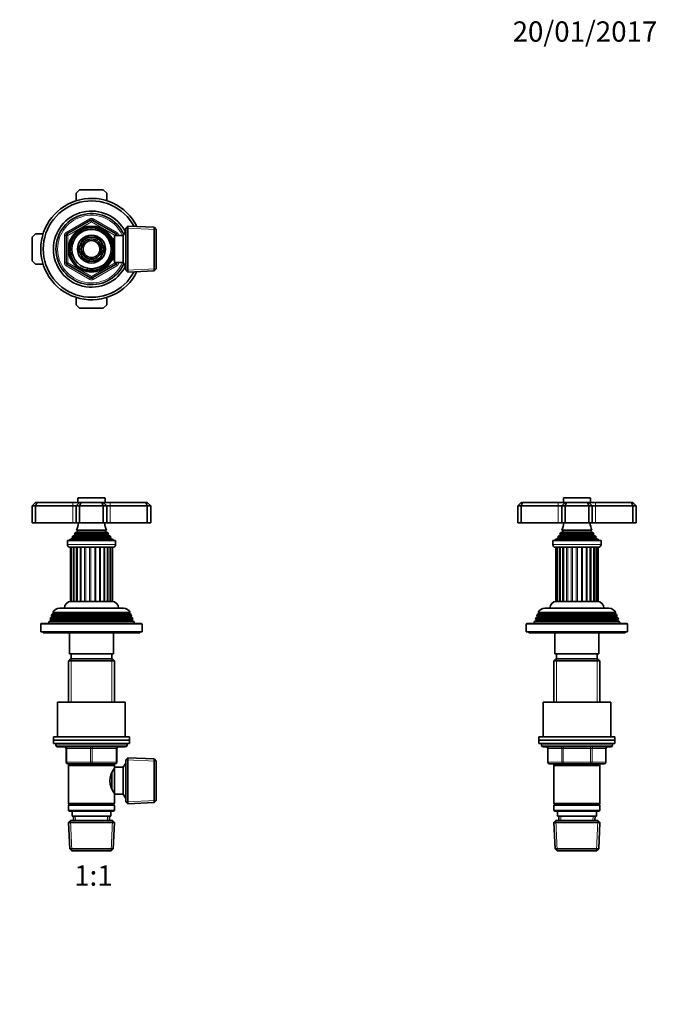
# Model space of a CAD drawing. Units: millimetres. Extents: x 0 to 744, y 0 to 1164.
# Drawn here: x 367 to 744, y 582 to 1164 of the extents above; entities that cross this region are included whole.
import ezdxf
from ezdxf import colors
from ezdxf.entities.mleader import LeaderData, LeaderLine
from ezdxf.enums import TextEntityAlignment as Align
from ezdxf.math import Vec2, Vec3

# ---------------------------------------------------------------- set-up
doc = ezdxf.new("R2010")
doc.units = ezdxf.units.MM
for name, color, linetype in [('DV1_Défaut', 7, 'Continuous'), ('DV2_Défaut', 7, 'Continuous'), ('DV5_Défaut', 7, 'Continuous'), ('Défaut', 7, 'Continuous')]:
    doc.layers.add(name, color=color, linetype=linetype)
doc.styles.add('SEACAD_ArialB', font='arialbd.ttf')

# ---------------------------------------------------------------- blocks, each defined once
blk = doc.blocks.new('_DOT')
at = {"color": 0}
blk.add_line((0, 0), (-1, 0), dxfattribs=at)
at = {"color": 0, "const_width": 0.333}
blk.add_lwpolyline([(-0.1665, 0, 1), (0.1665, 0, 1)], format="xyb", close=True, dxfattribs=at)
blk = doc.blocks.new('SE')
at = {"layer": 'DV1_Défaut', "color": 7, "linetype": 'Continuous', "lineweight": 18}
for p, q in [((401.64, 881.19), (417.64, 881.19)), ((398.64, 878.69), (398.64, 876.69)), ((398.64, 876.69), (398.64, 866.69)), ((420.64, 876.69), (420.64, 878.69)), ((420.64, 876.69), (420.64, 866.69)), ((401.14, 862.04), (418.14, 862.04)), ((398.27, 857.42), (421.02, 857.42)), ((398.32, 857.94), (420.97, 857.94)), ((399.79, 859.95), (419.49, 859.95)), ((399.79, 859.43), (419.49, 859.43)), ((401.14, 861.35), (418.14, 861.35)), ((423.89, 853.89), (395.39, 853.89)), ((398.98, 820.19), (398.98, 852.19)), ((400.67, 820.19), (400.67, 852.19)), ((402.92, 820.19), (402.92, 852.19)), ((403.54, 820.19), (403.54, 852.19)), ((405.6, 820.19), (405.6, 852.19)), ((406.29, 820.19), (406.29, 852.19)), ((408.53, 820.19), (408.53, 852.19)), ((409.26, 820.19), (409.26, 852.19)), ((411.53, 820.19), (411.53, 852.19)), ((412.25, 820.19), (412.25, 852.19)), ((414.41, 820.19), (414.41, 852.19)), ((415.07, 820.19), (415.07, 852.19)), ((416.99, 820.19), (416.99, 852.19)), ((417.55, 820.19), (417.55, 852.19)), ((419.54, 820.19), (419.54, 852.19)), ((420.9, 820.19), (420.9, 852.19)), ((433.59, 809.37), (385.69, 809.37)), ((432.84, 811.37), (386.44, 811.37)), ((432.84, 811.02), (386.44, 811.02)), ((432.04, 813.02), (387.24, 813.02)), ((379.64, 806.69), (439.64, 806.69)), ((433.59, 809.02), (385.69, 809.02)), ((397.59, 786.19), (397.59, 760.69)), ((421.7, 786.19), (421.7, 760.69)), ((430.64, 735.19), (388.64, 735.19)), ((394.64, 733.19), (395.14, 733.19)), ((409.14, 733.19), (395.14, 733.19)), ((395.14, 733.19), (395.14, 725.19)), ((409.14, 733.19), (410.14, 733.19)), ((409.14, 725.19), (409.14, 733.19)), ((424.14, 733.19), (410.14, 733.19)), ((410.14, 733.19), (410.14, 725.19)), ((424.14, 733.19), (424.64, 733.19)), ((424.14, 725.19), (424.14, 733.19)), ((394.64, 725.19), (395.14, 725.19)), ((395.14, 725.19), (409.14, 725.19)), ((397.59, 724.19), (397.59, 723.19)), ((409.14, 725.19), (410.14, 725.19)), ((410.14, 725.19), (424.14, 725.19)), ((421.7, 724.19), (421.7, 723.19)), ((424.14, 725.19), (424.64, 725.19)), ((429.94, 723.51), (429.2, 723.51)), ((447.91, 725.85), (429.98, 726.63)), ((429.94, 704.88), (429.2, 704.88)), ((447.91, 702.54), (429.98, 701.76)), ((400.19, 690.74), (400.09, 693.19)), ((419.09, 690.74), (419.2, 693.19)), ((397.99, 672.73), (397.21, 690.66)), ((421.3, 672.73), (422.08, 690.66))]:
    blk.add_line(p, q, dxfattribs=at)
at = {"layer": 'DV1_Défaut', "color": 7, "linetype": 'Continuous', "lineweight": 35}
for p, q in [((401.64, 881.19), (401.64, 878.69)), ((417.34, 881.49), (401.94, 881.49)), ((417.64, 878.69), (417.64, 881.19)), ((376.64, 878.69), (374.64, 876.69)), ((374.64, 876.69), (374.64, 866.69)), ((376.64, 876.69), (374.64, 876.69)), ((376.64, 878.69), (377.47, 878.69)), ((377.47, 878.69), (376.64, 876.69)), ((376.64, 876.69), (376.64, 866.69)), ((398.64, 876.69), (376.64, 876.69)), ((377.47, 878.69), (398.64, 878.69)), ((398.64, 878.69), (402.64, 878.69)), ((400.64, 876.69), (398.64, 876.69)), ((402.64, 878.69), (400.64, 876.69)), ((400.64, 876.69), (400.64, 866.69)), ((402.64, 876.69), (400.64, 876.69)), ((402.64, 878.69), (403.47, 878.69)), ((402.64, 876.69), (403.47, 878.69)), ((402.64, 876.69), (402.64, 866.69)), ((416.64, 876.69), (402.64, 876.69)), ((403.47, 878.69), (415.82, 878.69)), ((415.82, 878.69), (416.64, 878.69)), ((416.64, 876.69), (415.82, 878.69)), ((416.64, 878.69), (420.64, 878.69)), ((418.64, 876.69), (416.64, 878.69)), ((416.64, 876.69), (416.64, 866.69)), ((418.64, 876.69), (416.64, 876.69)), ((418.64, 876.69), (418.64, 866.69)), ((420.64, 876.69), (418.64, 876.69)), ((420.64, 878.69), (441.82, 878.69)), ((442.64, 876.69), (420.64, 876.69)), ((441.82, 878.69), (442.64, 878.69)), ((442.64, 876.69), (441.82, 878.69)), ((444.64, 876.69), (442.64, 878.69)), ((442.64, 876.69), (442.64, 866.69)), ((444.64, 876.69), (442.64, 876.69)), ((444.64, 876.69), (444.64, 866.69)), ((374.64, 866.69), (376.64, 866.69)), ((376.64, 866.69), (398.64, 866.69)), ((398.64, 866.69), (400.64, 866.69)), ((400.64, 866.69), (402.64, 866.69)), ((418.53, 862.26), (400.76, 862.26)), ((400.76, 862.26), (401.14, 862.04)), ((402.64, 866.69), (416.64, 866.69)), ((416.64, 866.69), (418.64, 866.69)), ((418.14, 862.04), (418.53, 862.26)), ((418.64, 866.69), (420.64, 866.69)), ((420.64, 866.69), (442.64, 866.69)), ((442.64, 866.69), (444.64, 866.69)), ((395.39, 856.19), (423.89, 856.19)), ((395.39, 856.19), (395.39, 853.89)), ((398.27, 857.42), (396.64, 856.69)), ((396.64, 856.69), (422.64, 856.69)), ((396.64, 856.69), (396.64, 856.19)), ((398.1, 858.1), (421.19, 858.1)), ((398.1, 858.1), (398.32, 857.94)), ((399.79, 859.43), (398.69, 858.8)), ((398.69, 858.8), (420.6, 858.8)), ((419.69, 860.07), (399.6, 860.07)), ((399.6, 860.07), (399.79, 859.95)), ((401.14, 861.35), (399.96, 860.66)), ((399.96, 860.66), (419.33, 860.66)), ((419.33, 860.66), (418.14, 861.35)), ((419.49, 859.95), (419.69, 860.07)), ((420.6, 858.8), (419.49, 859.43)), ((420.97, 857.94), (421.19, 858.1)), ((422.64, 856.69), (421.02, 857.42)), ((422.64, 856.19), (422.64, 856.69)), ((423.89, 853.89), (423.89, 856.19)), ((397.09, 852.19), (422.19, 852.19)), ((397.23, 852.19), (397.23, 820.19)), ((397.92, 852.19), (397.92, 820.19)), ((399.26, 852.19), (399.26, 820.19)), ((401.17, 852.19), (401.17, 820.19)), ((419.14, 820.19), (419.14, 852.19)), ((420.77, 820.19), (420.77, 852.19)), ((421.8, 820.19), (421.8, 852.19)), ((422.14, 820.19), (422.14, 852.19)), ((390.74, 816.19), (428.54, 816.19)), ((397.93, 820.19), (397.23, 820.19)), ((403.55, 820.19), (397.64, 820.19)), ((398.98, 820.19), (397.92, 820.19)), ((400.67, 820.19), (399.26, 820.19)), ((402.92, 820.19), (401.17, 820.19)), ((405.6, 820.19), (403.54, 820.19)), ((406.31, 820.19), (405.56, 820.19)), ((408.53, 820.19), (406.29, 820.19)), ((409.28, 820.19), (408.53, 820.19)), ((411.53, 820.19), (409.26, 820.19)), ((412.28, 820.19), (411.53, 820.19)), ((414.41, 820.19), (412.25, 820.19)), ((415.11, 820.19), (414.41, 820.19)), ((416.99, 820.19), (415.07, 820.19)), ((421.64, 820.19), (416.99, 820.19)), ((419.14, 820.19), (417.55, 820.19)), ((420.77, 820.19), (419.54, 820.19)), ((421.8, 820.19), (420.9, 820.19)), ((421.8, 820.19), (422.14, 820.19)), ((385.41, 810.42), (385.13, 809.69)), ((385.13, 809.69), (434.16, 809.69)), ((385.13, 809.69), (385.69, 809.37)), ((386.44, 811.02), (385.41, 810.42)), ((433.88, 810.42), (385.41, 810.42)), ((386.19, 812.41), (385.9, 811.68)), ((385.9, 811.68), (433.38, 811.68)), ((385.9, 811.68), (386.44, 811.37)), ((387.24, 813.02), (386.19, 812.41)), ((433.1, 812.41), (386.19, 812.41)), ((386.7, 813.67), (432.59, 813.67)), ((386.7, 813.67), (387.3, 813.32)), ((431.99, 813.32), (387.3, 813.32)), ((431.99, 813.32), (432.59, 813.67)), ((433.1, 812.41), (432.04, 813.02)), ((432.84, 811.37), (433.38, 811.68)), ((433.88, 810.42), (432.84, 811.02)), ((433.38, 811.68), (433.1, 812.41)), ((433.59, 809.37), (434.16, 809.69)), ((434.16, 809.69), (433.88, 810.42)), ((379.64, 806.69), (379.64, 802.19)), ((439.14, 807.19), (380.14, 807.19)), ((384.62, 808.4), (384.14, 807.19)), ((385.69, 809.02), (384.62, 808.4)), ((434.67, 808.4), (384.62, 808.4)), ((434.67, 808.4), (433.59, 809.02)), ((435.14, 807.19), (434.67, 808.4)), ((439.64, 802.19), (439.64, 806.69)), ((379.64, 802.19), (439.64, 802.19)), ((381.14, 802.19), (381.14, 801.69)), ((381.14, 801.69), (438.14, 801.69)), ((396.64, 801.69), (396.64, 789.19)), ((422.64, 789.19), (422.64, 801.69)), ((438.14, 801.69), (438.14, 802.19)), ((397.24, 786.19), (396.04, 784.99)), ((422.64, 789.19), (396.64, 789.19)), ((422.04, 786.19), (397.24, 786.19)), ((397.64, 789.19), (397.64, 786.19)), ((421.64, 786.19), (421.64, 789.19)), ((423.24, 784.99), (422.04, 786.19)), ((396.04, 784.99), (423.24, 784.99)), ((396.04, 784.99), (396.04, 760.69)), ((423.24, 760.69), (423.24, 784.99)), ((389.64, 760.69), (429.64, 760.69)), ((389.64, 760.69), (389.64, 740.19)), ((429.64, 740.19), (429.64, 760.69)), ((387.14, 740.19), (432.14, 740.19)), ((387.14, 740.19), (387.14, 738.19)), ((432.14, 738.19), (432.14, 740.19)), ((387.14, 738.19), (432.14, 738.19)), ((387.14, 738.19), (432.14, 738.19)), ((387.14, 738.19), (387.14, 736.19)), ((387.14, 736.19), (432.14, 736.19)), ((388.64, 736.19), (388.64, 735.19)), ((389.64, 734.19), (429.64, 734.19)), ((430.64, 735.19), (430.64, 736.19)), ((432.14, 736.19), (432.14, 738.19)), ((394.64, 725.19), (394.64, 733.19)), ((424.64, 733.19), (424.64, 725.19)), ((431.14, 727.74), (429.94, 726.59)), ((431.14, 700.65), (431.14, 727.74)), ((446.75, 727.06), (431.14, 727.74)), ((409.64, 724.19), (395.64, 724.19)), ((396.04, 724.19), (396.04, 723.19)), ((396.04, 723.19), (396.04, 700.69)), ((396.04, 723.19), (423.24, 723.19)), ((423.64, 724.19), (409.64, 724.19)), ((423.24, 723.19), (423.24, 724.19)), ((423.24, 721.65), (423.24, 723.19)), ((423.24, 722.19), (423.24, 706.19)), ((428.44, 722.19), (423.24, 722.19)), ((429.89, 724.69), (428.44, 722.19)), ((428.44, 722.19), (428.44, 706.19)), ((429.89, 724.69), (429.89, 703.69)), ((429.94, 724.69), (429.89, 724.69)), ((429.94, 701.79), (429.94, 726.59)), ((446.75, 701.33), (446.75, 727.06)), ((447.94, 725.81), (446.75, 727.06)), ((447.94, 702.58), (447.94, 725.81)), ((421.74, 718.93), (421.74, 709.43)), ((423.24, 720.34), (422.46, 720.34)), ((422.46, 708.04), (423.24, 708.04)), ((423.24, 700.69), (423.24, 706.74)), ((423.24, 706.19), (428.44, 706.19)), ((428.44, 706.19), (429.89, 703.69)), ((423.24, 700.69), (396.04, 700.69)), ((396.04, 700.69), (396.54, 700.19)), ((396.54, 700.19), (396.04, 699.69)), ((396.04, 699.69), (423.24, 699.69)), ((396.04, 699.69), (396.04, 696.69)), ((396.54, 700.19), (422.74, 700.19)), ((422.74, 700.19), (423.24, 700.69)), ((423.24, 699.69), (422.74, 700.19)), ((423.24, 696.69), (423.24, 699.69)), ((429.89, 703.69), (429.94, 703.69)), ((429.94, 701.79), (431.14, 700.65)), ((431.14, 700.65), (446.75, 701.33)), ((446.75, 701.33), (447.94, 702.58)), ((423.24, 696.69), (396.04, 696.69)), ((396.04, 696.69), (396.54, 696.19)), ((396.54, 696.19), (422.74, 696.19)), ((398.14, 696.19), (398.14, 693.19)), ((398.14, 693.19), (421.14, 693.19)), ((398.92, 693.19), (399.03, 690.69)), ((420.25, 690.69), (420.36, 693.19)), ((421.14, 693.19), (421.14, 696.19)), ((422.74, 696.19), (423.24, 696.69)), ((397.24, 690.69), (396.1, 689.49)), ((396.1, 689.49), (423.19, 689.49)), ((396.1, 689.49), (396.78, 673.89)), ((422.04, 690.69), (397.24, 690.69)), ((423.19, 689.49), (422.04, 690.69)), ((422.51, 673.89), (423.19, 689.49)), ((422.51, 673.89), (396.78, 673.89)), ((396.78, 673.89), (398.03, 672.69)), ((398.03, 672.69), (421.26, 672.69)), ((421.26, 672.69), (422.51, 673.89))]:
    blk.add_line(p, q, dxfattribs=at)
for centre, radius, start, end in [((401.94, 881.19), 0.3, 90, 180), ((417.34, 881.19), 0.3, 0, 90), ((386.97, 868.15), 15, 336.87407, 354.41625), ((400.94, 861.69), 0.4, 300, 60), ((432.32, 868.15), 15, 185.58375, 203.12593), ((418.34, 861.69), 0.4, 120, 240), ((386.97, 868.15), 15, 317.90866, 321.40288), ((398.14, 857.69), 0.3, 294.11091, 54.11091), ((386.97, 868.15), 15, 327.37594, 330.05244), ((399.64, 859.69), 0.3, 300, 60), ((432.32, 868.15), 15, 209.94756, 212.62406), ((419.64, 859.69), 0.3, 120, 240), ((432.32, 868.15), 15, 218.59712, 222.09134), ((421.14, 857.69), 0.3, 125.88909, 245.88909), ((397.09, 853.89), 1.7, 180, 270), ((422.19, 853.89), 1.7, 270, 0), ((390.74, 811.69), 4.5, 90, 153.97521), ((397.64, 816.19), 4, 90, 180), ((421.64, 816.19), 4, 0, 90), ((428.54, 811.69), 4.5, 26.02479, 90), ((385.59, 809.19), 0.2, 300, 60), ((386.34, 811.19), 0.2, 300, 60), ((387.14, 813.19), 0.2, 300, 40.90872), ((432.14, 813.19), 0.2, 139.09128, 240), ((432.94, 811.19), 0.2, 120, 240), ((433.69, 809.19), 0.2, 120, 240), ((380.14, 806.69), 0.5, 90, 180), ((439.14, 806.69), 0.5, 0, 90), ((389.64, 735.19), 1, 180, 270), ((393.64, 733.19), 1, 0, 90), ((425.64, 733.19), 1, 90, 180), ((429.64, 735.19), 1, 270, 0), ((395.64, 725.19), 1, 180, 270), ((423.64, 725.19), 1, 270, 0), ((432.34, 714.19), 11.76, 140.65709, 219.34291)]:
    blk.add_arc(centre, radius, start, end, dxfattribs=at)
at = {"layer": 'DV1_Défaut', "color": 7, "linetype": 'Continuous', "lineweight": 18}
for centre, major_axis, start_param, end_param in [((394.64, 733.19), (0, -1), 1.570796, 3.141593), ((408.64, 733.19), (0, -1), 1.570796, 3.141593), ((410.64, 733.19), (0, -1), 3.141593, 4.712389), ((424.64, 733.19), (0, -1), 3.141593, 4.712389), ((395.64, 725.19), (0, 1), 1.570796, 3.141593), ((409.64, 725.19), (0, 1), 1.570796, 3.141593), ((409.64, 725.19), (0, 1), 3.141593, 4.712389), ((423.64, 725.19), (0, 1), 3.141593, 4.712389)]:
    blk.add_ellipse(centre, major_axis=major_axis, ratio=0.5, start_param=start_param, end_param=end_param, dxfattribs=at)
blk = doc.blocks.new('SE1')
at = {"layer": 'DV2_Défaut', "color": 7, "linetype": 'Continuous', "lineweight": 35}
for p, q in [((400.64, 1061.49), (402.64, 1063.49)), ((400.64, 1057.11), (400.64, 1061.49)), ((402.64, 1063.49), (416.64, 1063.49)), ((416.64, 1063.49), (418.64, 1061.49)), ((418.64, 1061.49), (418.64, 1057.11)), ((395.14, 1037.44), (409.14, 1045.52)), ((410.14, 1045.52), (424.14, 1037.44)), ((431.14, 1042.04), (429.94, 1040.89)), ((431.14, 1042.04), (431.14, 1014.94)), ((446.75, 1041.35), (431.14, 1042.04)), ((374.64, 1035.49), (376.64, 1037.49)), ((376.64, 1037.49), (381.03, 1037.49)), ((394.64, 1020.41), (394.64, 1036.57)), ((423.24, 1020.49), (423.24, 1036.49)), ((428.44, 1036.49), (423.24, 1036.49)), ((424.64, 1036.57), (424.64, 1036.49)), ((429.89, 1038.99), (428.44, 1036.49)), ((428.44, 1020.49), (428.44, 1036.49)), ((429.89, 1017.99), (429.89, 1038.99)), ((429.94, 1038.99), (429.89, 1038.99)), ((429.94, 1016.09), (429.94, 1040.89)), ((446.75, 1015.62), (446.75, 1041.35)), ((447.94, 1040.1), (446.75, 1041.35)), ((447.94, 1040.1), (447.94, 1016.87)), ((374.64, 1021.49), (374.64, 1035.49)), ((403.48, 1031.91), (401.5, 1028.49)), ((405.57, 1035.54), (403.6, 1032.11)), ((409.53, 1035.54), (405.57, 1035.54)), ((413.71, 1035.54), (409.76, 1035.54)), ((415.69, 1032.11), (413.71, 1035.54)), ((417.78, 1028.49), (415.81, 1031.91)), ((421.74, 1035.49), (421.3, 1035.49)), ((421.74, 1034.7), (421.74, 1035.49)), ((423.24, 1034.64), (421.77, 1034.64)), ((401.5, 1028.49), (403.48, 1025.06)), ((403.6, 1024.86), (405.57, 1021.44)), ((413.71, 1021.44), (415.69, 1024.86)), ((415.81, 1025.06), (417.78, 1028.49)), ((376.64, 1019.49), (374.64, 1021.49)), ((381.03, 1019.49), (376.64, 1019.49)), ((409.14, 1011.46), (395.14, 1019.54)), ((405.57, 1021.44), (409.53, 1021.44)), ((409.76, 1021.44), (413.71, 1021.44)), ((424.14, 1019.54), (410.14, 1011.46)), ((421.3, 1021.49), (421.74, 1021.49)), ((421.74, 1021.49), (421.74, 1022.28)), ((421.77, 1022.34), (423.24, 1022.34)), ((423.24, 1020.49), (428.44, 1020.49)), ((424.64, 1020.49), (424.64, 1020.41)), ((428.44, 1020.49), (429.89, 1017.99)), ((429.89, 1017.99), (429.94, 1017.99)), ((429.94, 1016.09), (431.14, 1014.94)), ((431.14, 1014.94), (446.75, 1015.62)), ((446.75, 1015.62), (447.94, 1016.87)), ((400.64, 995.49), (400.64, 999.87)), ((402.64, 993.49), (400.64, 995.49)), ((418.64, 995.49), (416.64, 993.49)), ((418.64, 999.87), (418.64, 995.49)), ((416.64, 993.49), (402.64, 993.49))]:
    blk.add_line(p, q, dxfattribs=at)
at = {"layer": 'DV2_Défaut', "color": 7, "linetype": 'Continuous', "lineweight": 18}
for p, q in [((394.64, 1038.3), (408.64, 1046.39)), ((409.64, 1044.65), (395.64, 1036.57)), ((409.14, 1045.52), (408.64, 1046.39)), ((409.14, 1045.52), (409.64, 1044.65)), ((410.14, 1045.52), (409.64, 1044.65)), ((423.64, 1036.57), (409.64, 1044.65)), ((410.14, 1045.52), (410.64, 1046.39)), ((410.64, 1046.39), (424.64, 1038.3)), ((393.64, 1020.41), (393.64, 1036.57)), ((394.64, 1036.57), (393.64, 1036.57)), ((395.14, 1037.44), (394.64, 1038.3)), ((394.64, 1036.57), (395.64, 1036.57)), ((395.14, 1037.44), (395.64, 1036.57)), ((395.64, 1036.57), (395.64, 1020.41)), ((424.14, 1037.44), (423.64, 1036.57)), ((423.64, 1036.49), (423.64, 1036.57)), ((424.64, 1036.57), (423.64, 1036.57)), ((424.14, 1037.44), (424.64, 1038.3)), ((425.64, 1036.57), (424.64, 1036.57)), ((425.64, 1036.57), (425.64, 1036.49)), ((429.94, 1037.8), (429.2, 1037.8)), ((447.91, 1040.14), (429.98, 1040.92)), ((421.74, 1034.87), (421.3, 1034.87)), ((394.64, 1020.41), (393.64, 1020.41)), ((395.64, 1020.41), (394.64, 1020.41)), ((394.64, 1018.67), (395.14, 1019.54)), ((408.64, 1010.59), (394.64, 1018.67)), ((395.64, 1020.41), (395.14, 1019.54)), ((395.64, 1020.41), (409.64, 1012.32)), ((409.64, 1012.32), (423.64, 1020.41)), ((424.64, 1018.67), (410.64, 1010.59)), ((421.74, 1022.1), (421.3, 1022.1)), ((423.64, 1020.41), (423.64, 1020.49)), ((423.64, 1020.41), (424.14, 1019.54)), ((423.64, 1020.41), (424.64, 1020.41)), ((424.64, 1018.67), (424.14, 1019.54)), ((425.64, 1020.41), (424.64, 1020.41)), ((425.64, 1020.49), (425.64, 1020.41)), ((429.94, 1019.17), (429.2, 1019.17)), ((447.91, 1016.83), (429.98, 1016.05)), ((408.64, 1010.59), (409.14, 1011.46)), ((409.64, 1012.32), (409.14, 1011.46)), ((409.64, 1012.32), (410.14, 1011.46)), ((410.64, 1010.59), (410.14, 1011.46))]:
    blk.add_line(p, q, dxfattribs=at)
at = {"layer": 'DV2_Défaut', "color": 7, "linetype": 'Continuous', "lineweight": 35}
for radius in [13.6, 13.55, 12.87, 11.61, 8.25, 6, 5]:
    blk.add_circle((409.64, 1028.49), radius, dxfattribs=at)
for centre, radius, start, end in [((409.64, 1028.49), 30, 26.34342, 333.65658), ((409.64, 1028.49), 28.5, 28.01793, 331.98207), ((409.64, 1028.49), 22.5, 26.91829, 333.08171), ((409.64, 1028.49), 21, 24.20953, 335.79047), ((409.64, 1044.65), 1, 60, 120), ((395.64, 1036.57), 1, 120, 180), ((423.64, 1036.57), 1, 0, 60), ((409.64, 1028.49), 7.05, 150.9421, 209.0579), ((409.64, 1028.49), 7.05, 149.0579, 150.9421), ((409.64, 1028.49), 7.05, 90.9421, 149.0579), ((409.64, 1028.49), 7.05, 89.0579, 90.9421), ((409.64, 1028.49), 7.05, 30.9421, 89.0579), ((409.64, 1028.49), 7.05, 29.0579, 30.9421), ((409.64, 1028.49), 7.05, 330.9421, 29.0579), ((409.64, 1028.49), 7.05, 209.0579, 210.9421), ((409.64, 1028.49), 7.05, 210.9421, 269.0579), ((409.64, 1028.49), 7.05, 270.9421, 329.0579), ((409.64, 1028.49), 7.05, 329.0579, 330.9421), ((395.64, 1020.41), 1, 180, 240), ((409.64, 1028.49), 7.05, 269.0579, 270.9421), ((423.64, 1020.41), 1, 300, 0), ((409.64, 1012.32), 1, 240, 300)]:
    blk.add_arc(centre, radius, start, end, dxfattribs=at)
at = {"layer": 'DV2_Défaut', "color": 7, "linetype": 'Continuous', "lineweight": 18}
for centre, radius, start, end in [((409.64, 1028.49), 20, 23.57818, 336.42182), ((409.64, 1044.65), 2, 60, 120), ((395.64, 1036.57), 2, 120, 180), ((409.64, 1028.49), 12.39, 255, 195), ((409.64, 1028.49), 11.7, 255, 195), ((423.64, 1036.57), 2, 0, 60), ((395.64, 1020.41), 2, 180, 240), ((423.64, 1020.41), 2, 300, 0), ((409.64, 1012.32), 2, 240, 300)]:
    blk.add_arc(centre, radius, start, end, dxfattribs=at)
blk = doc.blocks.new('SE4')
at = {"layer": 'DV5_Défaut', "color": 7, "linetype": 'Continuous', "lineweight": 18}
for p, q in [((688.6, 881.19), (704.6, 881.19)), ((685.6, 878.69), (685.6, 876.69)), ((685.6, 876.69), (685.6, 866.69)), ((707.6, 878.69), (707.6, 876.69)), ((707.6, 876.69), (707.6, 866.69)), ((688.1, 862.04), (705.1, 862.04)), ((685.22, 857.42), (707.97, 857.42)), ((685.27, 857.94), (707.92, 857.94)), ((686.75, 859.95), (706.45, 859.95)), ((686.75, 859.43), (706.45, 859.43)), ((688.1, 861.35), (705.1, 861.35)), ((682.35, 853.89), (710.85, 853.89)), ((685.1, 820.19), (685.1, 852.19)), ((686.3, 820.19), (686.3, 852.19)), ((688.14, 820.19), (688.14, 852.19)), ((690.51, 820.19), (690.51, 852.19)), ((691.15, 820.19), (691.15, 852.19)), ((693.27, 820.19), (693.27, 852.19)), ((693.97, 820.19), (693.97, 852.19)), ((696.23, 820.19), (696.23, 852.19)), ((696.96, 820.19), (696.96, 852.19)), ((699.22, 820.19), (699.22, 852.19)), ((699.93, 820.19), (699.93, 852.19)), ((702.04, 820.19), (702.04, 852.19)), ((702.68, 820.19), (702.68, 852.19)), ((705.05, 820.19), (705.05, 852.19)), ((706.9, 820.19), (706.9, 852.19)), ((708.09, 820.19), (708.09, 852.19)), ((672.65, 809.37), (720.55, 809.37)), ((673.4, 811.37), (719.8, 811.37)), ((673.4, 811.02), (719.8, 811.02)), ((674.2, 813.02), (719, 813.02)), ((666.6, 806.69), (726.6, 806.69)), ((672.65, 809.02), (720.55, 809.02)), ((684.54, 786.19), (684.54, 760.69)), ((708.65, 786.19), (708.65, 760.69)), ((675.6, 735.19), (717.6, 735.19)), ((688.51, 733.19), (688.51, 734.19)), ((704.68, 733.19), (704.68, 734.19)), ((679.56, 733.19), (679.43, 733.19)), ((687.65, 733.19), (679.56, 733.19)), ((679.56, 733.19), (679.56, 725.19)), ((688.51, 733.19), (687.65, 733.19)), ((687.65, 725.19), (687.65, 733.19)), ((704.68, 733.19), (688.51, 733.19)), ((688.51, 733.19), (688.51, 725.19)), ((704.68, 733.19), (705.54, 733.19)), ((704.68, 725.19), (704.68, 733.19)), ((713.63, 733.19), (705.54, 733.19)), ((705.54, 733.19), (705.54, 725.19)), ((713.63, 733.19), (713.76, 733.19)), ((713.63, 725.19), (713.63, 733.19)), ((679.43, 725.19), (679.56, 725.19)), ((679.56, 725.19), (687.65, 725.19)), ((684.54, 724.19), (684.54, 723.19)), ((687.65, 725.19), (688.51, 725.19)), ((688.51, 725.19), (704.68, 725.19)), ((688.51, 724.19), (688.51, 725.19)), ((704.68, 725.19), (705.54, 725.19)), ((704.68, 725.19), (704.68, 724.19)), ((705.54, 725.19), (713.63, 725.19)), ((708.65, 724.19), (708.65, 723.19)), ((713.63, 725.19), (713.76, 725.19)), ((687.15, 690.74), (687.04, 693.19)), ((706.05, 690.74), (706.15, 693.19)), ((684.94, 672.73), (684.16, 690.66)), ((708.25, 672.73), (709.03, 690.66))]:
    blk.add_line(p, q, dxfattribs=at)
at = {"layer": 'DV5_Défaut', "color": 7, "linetype": 'Continuous', "lineweight": 35}
for p, q in [((688.6, 881.19), (688.6, 878.69)), ((688.9, 881.49), (704.3, 881.49)), ((704.6, 878.69), (704.6, 881.19)), ((663.6, 878.69), (661.6, 876.69)), ((661.6, 876.69), (661.6, 866.69)), ((663.6, 876.69), (661.6, 876.69)), ((663.6, 878.69), (664.42, 878.69)), ((664.42, 878.69), (663.6, 876.69)), ((663.6, 876.69), (663.6, 866.69)), ((685.6, 876.69), (663.6, 876.69)), ((664.42, 878.69), (685.6, 878.69)), ((685.6, 878.69), (689.6, 878.69)), ((687.6, 876.69), (685.6, 876.69)), ((689.6, 878.69), (687.6, 876.69)), ((687.6, 876.69), (687.6, 866.69)), ((689.6, 876.69), (687.6, 876.69)), ((689.6, 878.69), (690.42, 878.69)), ((690.42, 878.69), (689.6, 876.69)), ((689.6, 876.69), (689.6, 866.69)), ((703.6, 876.69), (689.6, 876.69)), ((690.42, 878.69), (702.77, 878.69)), ((702.77, 878.69), (703.6, 878.69)), ((702.77, 878.69), (703.6, 876.69)), ((703.6, 878.69), (707.6, 878.69)), ((703.6, 878.69), (705.6, 876.69)), ((703.6, 876.69), (703.6, 866.69)), ((705.6, 876.69), (703.6, 876.69)), ((707.6, 876.69), (705.6, 876.69)), ((705.6, 876.69), (705.6, 866.69)), ((707.6, 878.69), (728.77, 878.69)), ((729.6, 876.69), (707.6, 876.69)), ((728.77, 878.69), (729.6, 878.69)), ((728.77, 878.69), (729.6, 876.69)), ((731.6, 876.69), (729.6, 878.69)), ((729.6, 876.69), (729.6, 866.69)), ((731.6, 876.69), (729.6, 876.69)), ((731.6, 876.69), (731.6, 866.69)), ((661.6, 866.69), (663.6, 866.69)), ((663.6, 866.69), (685.6, 866.69)), ((685.6, 866.69), (687.6, 866.69)), ((687.6, 866.69), (689.6, 866.69)), ((687.71, 862.26), (705.48, 862.26)), ((687.71, 862.26), (688.1, 862.04)), ((689.6, 866.69), (703.6, 866.69)), ((703.6, 866.69), (705.6, 866.69)), ((705.1, 862.04), (705.48, 862.26)), ((705.6, 866.69), (707.6, 866.69)), ((707.6, 866.69), (729.6, 866.69)), ((729.6, 866.69), (731.6, 866.69)), ((682.35, 856.19), (710.85, 856.19)), ((682.35, 856.19), (682.35, 853.89)), ((685.22, 857.42), (683.6, 856.69)), ((683.6, 856.69), (709.6, 856.69)), ((683.6, 856.69), (683.6, 856.19)), ((685.05, 858.1), (708.14, 858.1)), ((685.05, 858.1), (685.27, 857.94)), ((686.75, 859.43), (685.64, 858.8)), ((685.64, 858.8), (707.55, 858.8)), ((686.55, 860.07), (706.64, 860.07)), ((686.55, 860.07), (686.75, 859.95)), ((688.1, 861.35), (686.91, 860.66)), ((686.91, 860.66), (706.28, 860.66)), ((706.28, 860.66), (705.1, 861.35)), ((706.45, 859.95), (706.64, 860.07)), ((707.55, 858.8), (706.45, 859.43)), ((707.92, 857.94), (708.14, 858.1)), ((709.6, 856.69), (707.97, 857.42)), ((709.6, 856.19), (709.6, 856.69)), ((710.85, 853.89), (710.85, 856.19)), ((684.05, 852.19), (709.15, 852.19)), ((684.12, 852.19), (684.12, 820.19)), ((684.29, 852.19), (684.29, 820.19)), ((685.15, 852.19), (685.15, 820.19)), ((686.64, 852.19), (686.64, 820.19)), ((688.67, 820.19), (688.67, 852.19)), ((704.52, 820.19), (704.52, 852.19)), ((706.55, 820.19), (706.55, 852.19)), ((708.04, 820.19), (708.04, 852.19)), ((708.9, 820.19), (708.9, 852.19)), ((709.07, 820.19), (709.07, 852.19)), ((677.7, 816.19), (715.5, 816.19)), ((684.12, 820.19), (684.29, 820.19)), ((685.1, 820.19), (684.29, 820.19)), ((684.6, 820.19), (691.15, 820.19)), ((686.3, 820.19), (685.15, 820.19)), ((688.14, 820.19), (686.64, 820.19)), ((690.51, 820.19), (688.67, 820.19)), ((693.27, 820.19), (691.15, 820.19)), ((693.23, 820.19), (693.97, 820.19)), ((696.23, 820.19), (693.97, 820.19)), ((696.2, 820.19), (696.96, 820.19)), ((699.22, 820.19), (696.96, 820.19)), ((699.2, 820.19), (699.96, 820.19)), ((702.04, 820.19), (699.93, 820.19)), ((702.03, 820.19), (708.6, 820.19)), ((704.52, 820.19), (702.68, 820.19)), ((706.55, 820.19), (705.05, 820.19)), ((708.04, 820.19), (706.9, 820.19)), ((708.9, 820.19), (708.09, 820.19)), ((708.9, 820.19), (709.07, 820.19)), ((672.36, 810.42), (672.08, 809.69)), ((672.08, 809.69), (721.11, 809.69)), ((672.08, 809.69), (672.65, 809.37)), ((673.4, 811.02), (672.36, 810.42)), ((672.36, 810.42), (720.83, 810.42)), ((673.14, 812.41), (672.86, 811.68)), ((672.86, 811.68), (720.34, 811.68)), ((672.86, 811.68), (673.4, 811.37)), ((674.2, 813.02), (673.14, 812.41)), ((673.14, 812.41), (720.05, 812.41)), ((673.65, 813.67), (719.54, 813.67)), ((673.65, 813.67), (674.25, 813.32)), ((674.25, 813.32), (718.94, 813.32)), ((718.94, 813.32), (719.54, 813.67)), ((720.05, 812.41), (719, 813.02)), ((719.8, 811.37), (720.34, 811.68)), ((720.83, 810.42), (719.8, 811.02)), ((720.34, 811.68), (720.05, 812.41)), ((720.55, 809.37), (721.11, 809.69)), ((721.11, 809.69), (720.83, 810.42)), ((666.6, 806.69), (666.6, 802.19)), ((667.1, 807.19), (726.1, 807.19)), ((671.57, 808.4), (671.1, 807.19)), ((672.65, 809.02), (671.57, 808.4)), ((671.57, 808.4), (721.62, 808.4)), ((721.62, 808.4), (720.55, 809.02)), ((722.1, 807.19), (721.62, 808.4)), ((726.6, 802.19), (726.6, 806.69)), ((666.6, 802.19), (726.6, 802.19)), ((668.1, 802.19), (668.1, 801.69)), ((668.1, 801.69), (725.1, 801.69)), ((683.6, 801.69), (683.6, 789.19)), ((709.6, 789.19), (709.6, 801.69)), ((725.1, 801.69), (725.1, 802.19)), ((684.2, 786.19), (683, 784.99)), ((683.6, 789.19), (709.6, 789.19)), ((684.2, 786.19), (709, 786.19)), ((684.6, 789.19), (684.6, 786.19)), ((708.6, 786.19), (708.6, 789.19)), ((710.2, 784.99), (709, 786.19)), ((683, 784.99), (710.2, 784.99)), ((683, 784.99), (683, 760.69)), ((710.2, 760.69), (710.2, 784.99)), ((716.6, 760.69), (676.6, 760.69)), ((676.6, 760.69), (676.6, 740.19)), ((716.6, 740.19), (716.6, 760.69)), ((674.1, 740.19), (719.1, 740.19)), ((674.1, 740.19), (674.1, 738.19)), ((719.1, 738.19), (719.1, 740.19)), ((674.1, 738.19), (719.1, 738.19)), ((674.1, 738.19), (719.1, 738.19)), ((674.1, 738.19), (674.1, 736.19)), ((674.1, 736.19), (719.1, 736.19)), ((675.6, 736.19), (675.6, 735.19)), ((676.6, 734.19), (716.6, 734.19)), ((717.6, 735.19), (717.6, 736.19)), ((719.1, 736.19), (719.1, 738.19)), ((679.43, 733.19), (679.43, 725.19)), ((713.76, 725.19), (713.76, 733.19)), ((688.51, 724.19), (680.43, 724.19)), ((683, 724.19), (683, 723.19)), ((683, 723.19), (683, 700.69)), ((683, 723.19), (710.2, 723.19)), ((704.68, 724.19), (688.51, 724.19)), ((712.76, 724.19), (704.68, 724.19)), ((710.2, 723.19), (710.2, 724.19)), ((710.2, 700.69), (710.2, 723.19)), ((683, 700.69), (710.2, 700.69)), ((683, 700.69), (683.5, 700.19)), ((683.5, 700.19), (683, 699.69)), ((683, 699.69), (710.2, 699.69)), ((683, 699.69), (683, 696.69)), ((683.5, 700.19), (709.7, 700.19)), ((709.7, 700.19), (710.2, 700.69)), ((710.2, 699.69), (709.7, 700.19)), ((710.2, 696.69), (710.2, 699.69)), ((683, 696.69), (710.2, 696.69)), ((683, 696.69), (683.5, 696.19)), ((683.5, 696.19), (709.7, 696.19)), ((685.1, 696.19), (685.1, 693.19)), ((685.1, 693.19), (708.1, 693.19)), ((685.88, 693.19), (685.99, 690.69)), ((707.21, 690.69), (707.32, 693.19)), ((708.1, 693.19), (708.1, 696.19)), ((709.7, 696.19), (710.2, 696.69)), ((684.2, 690.69), (683.05, 689.49)), ((683.05, 689.49), (710.14, 689.49)), ((683.05, 689.49), (683.73, 673.89)), ((684.2, 690.69), (709, 690.69)), ((710.14, 689.49), (709, 690.69)), ((709.46, 673.89), (710.14, 689.49)), ((683.73, 673.89), (709.46, 673.89)), ((683.73, 673.89), (684.98, 672.69)), ((684.98, 672.69), (708.21, 672.69)), ((708.21, 672.69), (709.46, 673.89))]:
    blk.add_line(p, q, dxfattribs=at)
for centre, radius, start, end in [((688.9, 881.19), 0.3, 90, 180), ((704.3, 881.19), 0.3, 0, 90), ((673.92, 868.15), 15, 336.87407, 354.41625), ((687.9, 861.69), 0.4, 300, 60), ((719.27, 868.15), 15, 185.58375, 203.12593), ((705.3, 861.69), 0.4, 120, 240), ((673.92, 868.15), 15, 317.90866, 321.40288), ((685.1, 857.69), 0.3, 294.11091, 54.11091), ((673.92, 868.15), 15, 327.37594, 330.05244), ((686.6, 859.69), 0.3, 300, 60), ((719.27, 868.15), 15, 209.94756, 212.62406), ((706.6, 859.69), 0.3, 120, 240), ((719.27, 868.15), 15, 218.59712, 222.09134), ((708.1, 857.69), 0.3, 125.88909, 245.88909), ((684.05, 853.89), 1.7, 180, 270), ((709.15, 853.89), 1.7, 270, 0), ((677.7, 811.69), 4.5, 90, 153.97521), ((684.6, 816.19), 4, 90, 180), ((708.6, 816.19), 4, 0, 90), ((715.5, 811.69), 4.5, 26.02479, 90), ((672.55, 809.19), 0.2, 300, 60), ((673.3, 811.19), 0.2, 300, 60), ((674.1, 813.19), 0.2, 300, 40.90872), ((719.1, 813.19), 0.2, 139.09128, 240), ((719.9, 811.19), 0.2, 120, 240), ((720.65, 809.19), 0.2, 120, 240), ((667.1, 806.69), 0.5, 90, 180), ((726.1, 806.69), 0.5, 0, 90), ((676.6, 735.19), 1, 180, 270), ((678.43, 733.19), 1, 0, 90), ((714.76, 733.19), 1, 90, 180), ((716.6, 735.19), 1, 270, 0), ((680.43, 725.19), 1, 180, 270), ((712.76, 725.19), 1, 270, 0)]:
    blk.add_arc(centre, radius, start, end, dxfattribs=at)
at = {"layer": 'DV5_Défaut', "color": 7, "linetype": 'Continuous', "lineweight": 18}
for centre, major_axis, start_param, end_param in [((678.7, 733.19), (0, 1), 4.712389, 6.283185), ((686.78, 733.19), (0, 1), 4.712389, 6.283185), ((706.41, 733.19), (0, -1), 3.141593, 4.712389), ((714.49, 733.19), (0, -1), 3.141593, 4.712389), ((680.43, 725.19), (0, -1), 4.712389, 6.283185), ((688.51, 725.19), (0, -1), 4.712389, 6.283185), ((704.68, 725.19), (0, 1), 3.141593, 4.712389), ((712.76, 725.19), (0, 1), 3.141593, 4.712389)]:
    blk.add_ellipse(centre, major_axis=major_axis, ratio=0.866025, start_param=start_param, end_param=end_param, dxfattribs=at)

msp = doc.modelspace()

# ---------------------------------------------------------------- block references
at = {"layer": 'Défaut'}
for name in ['SE1', 'SE', 'SE4']:
    msp.add_blockref(name, (0, 0), dxfattribs=at)

# ---------------------------------------------------------------- texts
at = {"layer": 'Défaut', "color": 7, "linetype": 'Continuous', "lineweight": 35, "style": 'SEACAD_ArialB'}
msp.add_text('1:1', height=12, dxfattribs=at).set_placement((399.43, 664.19), align=Align.TOP_LEFT)

# ---------------------------------------------------------------- leaders
at = {"layer": 'Défaut', "color": 7, "linetype": 'Continuous', "lineweight": 18}
ml = msp.add_multileader_mtext('Standard', dxfattribs=at)
ml.set_content('{\\pxsm0.9;\\fSolid Edge ISO|b1||i0||c0|p34;\\W1.;20/01/2017\\P}', color=256)
ml.set_leader_properties()
ml.set_arrow_properties(name='DOT')
ml.build(insert=Vec2(0, 0))
ml.multileader.update_dxf_attribs({"leader_type": 0, "dogleg_length": 0, "arrow_head_size": 12})
ctx = ml.context
ctx.base_point, ctx.char_height, ctx.arrow_head_size, ctx.landing_gap_size = Vec3(656.6, 1156.97), 12, 12, 4.2
notes = []
notes.append((ctx, [(0, (0, 0, 0), (0, 0), (1, 0), 1, [])]))
ctx.mtext.insert = Vec3(658.6, 1163.09)
for ctx, leaders in notes:
    for number, flags, end, landing, length, lines in leaders:
        leader = LeaderData()
        leader.index, (leader.has_last_leader_line, leader.has_dogleg_vector, leader.attachment_direction) = number, flags
        leader.last_leader_point, leader.dogleg_vector, leader.dogleg_length = Vec3(end), Vec3(landing), length
        for number, points, colour, breaks in lines:
            line = LeaderLine()
            line.index, line.vertices, line.color, line.breaks = number, Vec3.list(points), colors.encode_raw_color(colour), breaks
            leader.lines.append(line)
        ctx.leaders.append(leader)

doc.saveas('drawing.dxf')
